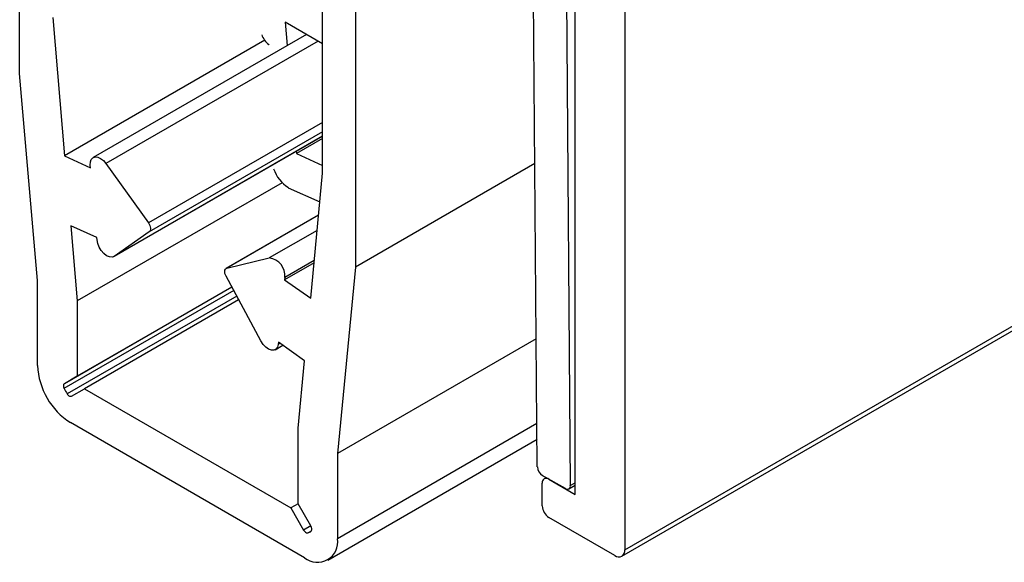
# Model space of a CAD drawing. Extents: x -175 to 199, y 100 to 320.
# Drawn here: x -163 to -153, y 284 to 290 of the extents above; entities that cross this region are included whole.
import ezdxf

# ---------------------------------------------------------------- set-up
doc = ezdxf.new("R2010")
doc.units = 0
doc.layers.get('0').update_dxf_attribs({"linetype": 'CONTINUOUS'})

msp = doc.modelspace()

# ---------------------------------------------------------------- linework, layer by layer
at = {"color": 7, "linetype": 'CONTINUOUS'}
for p, q in [((-156.743, 284.347), (-121.388, 304.758)), ((-156.774, 284.279), (-121.419, 304.689)), ((-156.743, 298.392), (-156.743, 284.347)), ((-157.273, 284.939), (-157.273, 295.35)), ((-157.405, 294.942), (-157.327, 285.035)), ((-157.681, 285.235), (-157.751, 294.159)), ((-163.227, 289.454), (-163.227, 293.985)), ((-159.982, 288.385), (-159.982, 292.112)), ((-159.629, 291.907), (-159.629, 287.377)), ((-162.873, 290.054), (-162.748, 288.57)), ((-159.982, 289.772), (-160.383, 290.004)), ((-160.383, 290.004), (-160.361, 289.752)), ((-160.154, 289.872), (-162.44, 288.552)), ((-160.601, 289.809), (-162.748, 288.57)), ((-160.554, 289.761), (-160.557, 289.764)), ((-163.035, 287.234), (-163.227, 289.454)), ((-162.217, 287.49), (-159.982, 288.78)), ((-159.982, 288.755), (-160.261, 288.594)), ((-162.748, 288.57), (-162.467, 288.441)), ((-160.263, 288.618), (-160.261, 288.594)), ((-160.261, 288.594), (-159.982, 288.466)), ((-162.467, 288.441), (-162.47, 288.469)), ((-162.303, 288.487), (-161.848, 287.85)), ((-157.706, 288.487), (-159.629, 287.377)), ((-160.107, 287.045), (-159.982, 288.385)), ((-160.416, 288.282), (-162.611, 287.015)), ((-160.349, 288.228), (-160.011, 288.075)), ((-160.024, 287.934), (-161.015, 287.363)), ((-162.4, 287.696), (-162.68, 287.82)), ((-162.68, 287.82), (-162.611, 287.015)), ((-161.839, 287.754), (-162.214, 287.492)), ((-162.398, 287.668), (-162.4, 287.696)), ((-161.008, 287.366), (-160.552, 287.476)), ((-160.072, 287.422), (-160.388, 287.24)), ((-159.629, 287.377), (-159.82, 285.378)), ((-163.035, 286.322), (-163.035, 287.234)), ((-160.642, 286.585), (-161.016, 287.28)), ((-160.385, 287.266), (-160.388, 287.24)), ((-160.388, 287.24), (-160.107, 287.045)), ((-160.954, 287.163), (-162.611, 286.207)), ((-162.611, 287.015), (-162.611, 286.207)), ((-160.881, 287.028), (-162.534, 286.074)), ((-160.455, 286.573), (-160.458, 286.548)), ((-160.175, 286.374), (-160.455, 286.573)), ((-157.691, 286.607), (-159.82, 285.378)), ((-160.488, 286.492), (-160.406, 286.539)), ((-160.244, 285.649), (-160.175, 286.374)), ((-162.611, 286.207), (-162.748, 286.127)), ((-162.672, 285.994), (-162.534, 286.074)), ((-162.534, 286.074), (-160.321, 284.796)), ((-160.174, 284.262), (-162.682, 285.71)), ((-160.244, 284.84), (-160.244, 285.649)), ((-159.924, 284.237), (-157.683, 285.531)), ((-159.82, 285.378), (-159.82, 284.466)), ((-157.38, 285.003), (-157.627, 285.144)), ((-157.585, 285.12), (-157.606, 285.108)), ((-157.556, 285.103), (-157.273, 284.939)), ((-157.627, 284.817), (-157.627, 285.062)), ((-157.343, 285), (-157.273, 285.04)), ((-160.244, 284.84), (-160.321, 284.796)), ((-160.321, 284.796), (-160.184, 284.558)), ((-160.107, 284.602), (-160.244, 284.84)), ((-156.849, 284.286), (-157.556, 284.694))]:
    msp.add_line(p, q, dxfattribs=at)
at = {"color": 8, "linetype": 'CONTINUOUS'}
for p, q in [((-160.029, 289.799), (-162.303, 288.487)), ((-159.982, 288.927), (-161.848, 287.85)), ((-159.982, 288.781), (-162.214, 287.492)), ((-159.982, 288.826), (-161.839, 287.754)), ((-160.024, 287.933), (-161.008, 287.366)), ((-160.04, 287.771), (-160.552, 287.476)), ((-160.07, 287.448), (-160.385, 287.266)), ((-160.933, 287.125), (-162.752, 286.075)), ((-160.954, 287.163), (-162.748, 286.127)), ((-160.901, 287.066), (-162.718, 286.017)), ((-160.436, 286.56), (-160.458, 286.548)), ((-157.684, 285.699), (-159.82, 284.466)), ((-157.556, 285.103), (-157.556, 285.103)), ((-157.327, 285.035), (-157.273, 285.066)), ((-160.107, 284.602), (-160.184, 284.558)), ((-160.104, 284.547), (-160.137, 284.528))]:
    msp.add_line(p, q, dxfattribs=at)
at = {"color": 7, "linetype": 'CONTINUOUS', "flags": 128}
for points in [[(-162.47, 288.469), (-162.469, 288.504), (-162.46, 288.532), (-162.442, 288.55), (-162.419, 288.559), (-162.39, 288.556), (-162.36, 288.542), (-162.33, 288.518), (-162.303, 288.487)], [(-161.848, 287.85), (-161.839, 287.837), (-161.833, 287.823), (-161.828, 287.808), (-161.826, 287.794), (-161.826, 287.782), (-161.828, 287.77), (-161.832, 287.761), (-161.839, 287.754)], [(-162.214, 287.492), (-162.237, 287.483), (-162.265, 287.486), (-162.295, 287.499), (-162.325, 287.522), (-162.352, 287.554), (-162.375, 287.59), (-162.39, 287.629), (-162.398, 287.668)], [(-161.016, 287.28), (-161.023, 287.294), (-161.028, 287.308), (-161.03, 287.322), (-161.03, 287.335), (-161.027, 287.346), (-161.023, 287.355), (-161.016, 287.362), (-161.008, 287.366)], [(-160.458, 286.548), (-160.465, 286.518), (-160.481, 286.497), (-160.503, 286.486), (-160.53, 286.486), (-160.56, 286.498), (-160.59, 286.519), (-160.618, 286.549), (-160.642, 286.585)], [(-162.748, 286.127), (-162.753, 286.124), (-162.756, 286.119), (-162.758, 286.114), (-162.759, 286.107), (-162.759, 286.1), (-162.757, 286.092), (-162.755, 286.084), (-162.752, 286.075)], [(-162.718, 286.017), (-162.713, 286.01), (-162.707, 286.004), (-162.701, 285.999), (-162.694, 285.995), (-162.688, 285.993), (-162.682, 285.992), (-162.677, 285.992), (-162.672, 285.994)]]:
    msp.add_lwpolyline(points, dxfattribs=at)
at = {"color": 7, "linetype": 'CONTINUOUS'}
for centre, radius, start, end in [((-160.407, 289.952), 0.242, 200.7552, 231.4365), ((-160.141, 288.552), 0.384, 198.3747, 237.3846), ((-160.575, 287.286), 0.191, 353.8337, 83.1464), ((-162.268, 286.357), 0.768, 182.6055, 237.3945), ((-162.362, 286.262), 0.431, 205.551, 214.449), ((-157.565, 285.241), 0.115, 182.9061, 237.6986), ((-157.584, 285.069), 0.0437, 50.7968, 189.2141), ((-157.359, 285.029), 0.0328, 231.7101, 10.1144), ((-157.473, 284.824), 0.154, 182.6054, 237.3945), ((-160.139, 284.576), 0.0485, 201.8773, 271.678), ((-160.162, 284.608), 0.0842, 286.7384, 313.2723), ((-160.145, 284.572), 0.0485, 328.3296, 38.1191), ((-160.036, 284.431), 0.218, 230.7968, 9.2141), ((-156.808, 284.337), 0.0655, 230.7967, 9.2141)]:
    msp.add_arc(centre, radius, start, end, dxfattribs=at)

doc.saveas('drawing.dxf')
